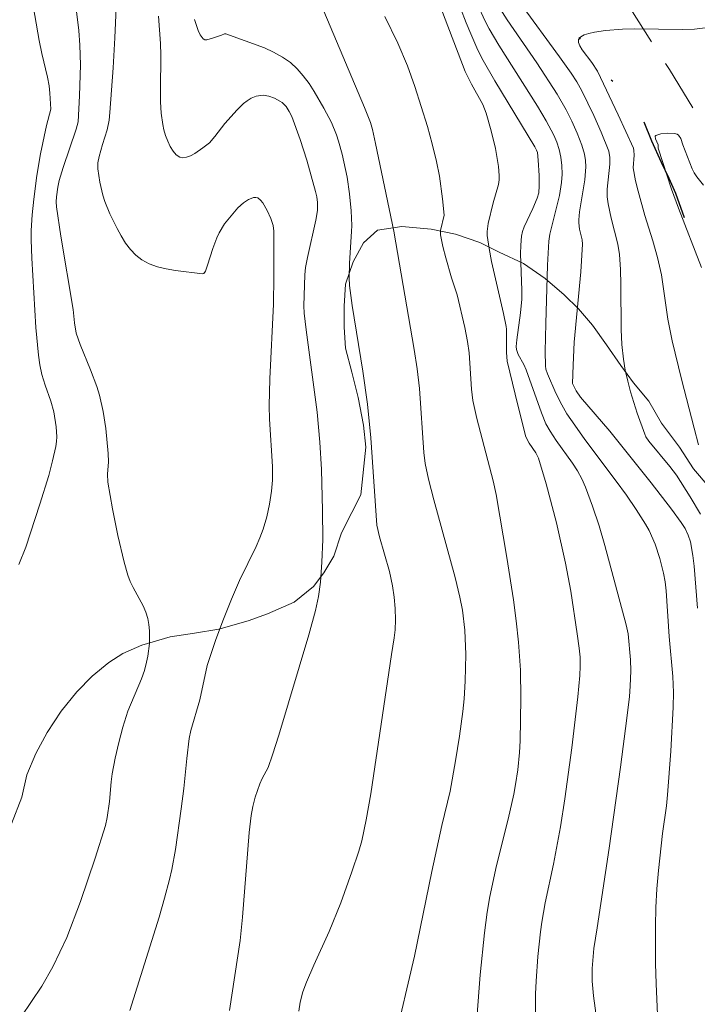
# Model space of a CAD drawing. Units: metres. Extents: x 281677 to 282192, y 1664363 to 1664928.
# Drawn here: x 282049 to 282082, y 1664590 to 1664637 of the extents above; entities that cross this region are included whole.
import ezdxf

# ---------------------------------------------------------------- set-up
doc = ezdxf.new("R2010")
doc.units = ezdxf.units.M
doc.header["$MEASUREMENT"] = 0
doc.linetypes.add('DIVIDE', pattern=[1.25, 0.5, -0.25, 0, -0.25, 0, -0.25])
doc.linetypes.add('HIDDEN', pattern=[0.375, 0.25, -0.125])
for name, color, linetype, lineweight, true_color in [('Curvas_Intermediarias', 7, 'Continuous', 9, 0x783c14), ('Curvas_Mestras', 7, 'Continuous', 20, 0x783c14), ('Vegetacao', 7, 'Orla8', 9, 0x00ff33)]:
    doc.layers.add(name, color=color, linetype=linetype, lineweight=lineweight, true_color=true_color)
doc.layers.add('Nao_Pavimentada_S_Mfio', color=10, linetype='HIDDEN', lineweight=15)
doc.layers.add('Vala', color=5, linetype='DIVIDE', lineweight=25)
doc.styles.get("Standard").update_dxf_attribs({"font": 'arial.ttf'})
doc.linetypes.add('Orla8', pattern='A,6,-0.5,["V",Standard,S=1,R=0,X=-0.5,Y=-1],-0.5,6,-0.5,["V",Standard,S=1,R=0,X=-0.5,Y=-1],-0.5', length=14)

msp = doc.modelspace()

# ---------------------------------------------------------------- linework, layer by layer
at = {"layer": 'Curvas_Intermediarias', "flags": 128}
for points, elevation in [([(282068.537, 1664639.709), (282070.475, 1664634.656), (282070.775, 1664634.051), (282071.319, 1664633.062), (282071.485, 1664632.648), (282071.725, 1664631.806), (282071.928, 1664630.947), (282072.068, 1664630.084), (282072.107, 1664629.655), (282072.104, 1664629.435), (282072.072, 1664629.215), (282071.82, 1664628.336), (282071.578, 1664627.338), (282071.528, 1664626.949), (282071.537, 1664626.755), (282071.626, 1664626.13), (282071.742, 1664625.507), (282072.311, 1664623.013), (282072.438, 1664622.388), (282072.453, 1664622.251), (282072.466, 1664621.132), (282072.491, 1664620.72), (282073.005, 1664618.597), (282073.391, 1664617.08), (282073.558, 1664616.777), (282073.879, 1664616.306), (282073.996, 1664616.052), (282074.372, 1664614.817), (282074.869, 1664612.936), (282075.298, 1664610.998), (282075.551, 1664609.641), (282075.869, 1664607.594), (282075.96, 1664606.911), (282075.999, 1664606.474), (282076.007, 1664606.034), (282075.988, 1664605.594), (282075.888, 1664604.558), (282075.602, 1664602.106), (282075.272, 1664599.66), (282075.054, 1664598.306), (282074.721, 1664596.508), (282074.328, 1664594.648), (282074.154, 1664593.716), (282074.089, 1664593.247), (282073.967, 1664592.063), (282073.885, 1664590.873), (282073.861, 1664590.277), (282073.85, 1664589.087)], 93), ([(282069.697, 1664639.137), (282070.522, 1664636.994), (282070.738, 1664636.463), (282071.082, 1664635.682), (282071.342, 1664635.185), (282071.906, 1664634.212), (282073.832, 1664631.036), (282073.911, 1664630.871), (282073.947, 1664630.754), (282073.988, 1664630.391), (282074.034, 1664629.65), (282074.037, 1664629.157), (282074.017, 1664628.821), (282073.937, 1664628.553), (282073.735, 1664628.067), (282073.312, 1664627.185), (282073.236, 1664626.959), (282073.187, 1664626.727), (282073.147, 1664626.303), (282073.137, 1664625.874), (282073.201, 1664624.133), (282073.193, 1664623.7), (282073.135, 1664623.047), (282072.961, 1664621.746), (282072.927, 1664621.421), (282072.936, 1664621.273), (282073.027, 1664621.042), (282073.289, 1664620.55), (282073.406, 1664620.298), (282074.147, 1664618.228), (282074.361, 1664617.702), (282074.561, 1664617.349), (282074.856, 1664616.891), (282075.631, 1664615.802), (282075.873, 1664615.431), (282076.089, 1664615.049), (282076.269, 1664614.651), (282076.608, 1664613.731), (282076.915, 1664612.795), (282077.197, 1664611.849), (282078.228, 1664608.026), (282078.312, 1664607.598), (282078.438, 1664606.342), (282078.441, 1664605.822), (282078.413, 1664605.075), (282078.375, 1664604.578), (282078.257, 1664603.543), (282077.949, 1664601.182), (282077.402, 1664597.287), (282076.833, 1664593.447), (282076.664, 1664592.456), (282076.586, 1664591.487), (282076.59, 1664590.884), (282076.652, 1664590.174), (282076.95, 1664587.913)], 92), ([(282051.651, 1664638.474), (282051.87, 1664636.62), (282051.924, 1664635.914), (282051.943, 1664634.97), (282051.908, 1664633.486), (282051.832, 1664632.23), (282051.744, 1664631.874), (282051.116, 1664630.038), (282050.927, 1664629.413), (282050.858, 1664629.091), (282050.796, 1664628.62), (282050.784, 1664628.377), (282050.798, 1664628.135), (282051.005, 1664626.724), (282051.595, 1664623.198), (282051.661, 1664622.553), (282051.736, 1664622.064), (282051.931, 1664621.51), (282052.433, 1664620.302), (282052.739, 1664619.49), (282052.864, 1664619.076), (282053.039, 1664618.287), (282053.161, 1664617.483), (282053.289, 1664616.271), (282053.29, 1664615.876), (282053.243, 1664615.28), (282053.262, 1664614.887), (282053.484, 1664613.602), (282053.745, 1664612.319), (282054.054, 1664611.049), (282054.229, 1664610.423), (282054.341, 1664610.116), (282054.485, 1664609.818), (282054.965, 1664608.942), (282055.095, 1664608.645), (282055.186, 1664608.339), (282055.236, 1664608.046), (282055.265, 1664607.744), (282055.264, 1664607.13), (282055.192, 1664606.52), (282055.134, 1664606.224), (282055.025, 1664605.824), (282054.887, 1664605.43), (282054.236, 1664603.871), (282053.988, 1664603.106), (282053.791, 1664602.361), (282053.619, 1664601.609), (282053.468, 1664600.854), (282053.42, 1664600.476), (282053.353, 1664599.522), (282053.237, 1664598.751), (282053.155, 1664598.372), (282052.658, 1664596.793), (282051.947, 1664594.718), (282051.284, 1664592.99), (282050.961, 1664592.277), (282050.609, 1664591.577), (282050.086, 1664590.636), (282049.088, 1664589.166)], 99), ([(282073.134, 1664637.933), (282075.01, 1664635.368), (282075.567, 1664634.582), (282075.844, 1664634.158), (282076.09, 1664633.717), (282076.664, 1664632.531), (282077.025, 1664631.73), (282077.387, 1664630.821), (282077.433, 1664630.509), (282077.434, 1664630.19), (282077.307, 1664628.996), (282077.313, 1664628.625), (282077.358, 1664628.282), (282077.495, 1664627.599), (282077.816, 1664626.351), (282077.898, 1664625.845), (282077.942, 1664625.127), (282077.959, 1664624.405), (282077.975, 1664622.235), (282078.013, 1664621.517), (282078.089, 1664620.805), (282078.179, 1664620.279), (282078.295, 1664619.757), (282078.434, 1664619.237), (282078.759, 1664618.209), (282079.115, 1664617.2), (282079.168, 1664617.08), (282079.313, 1664616.859), (282080.32, 1664615.64), (282080.639, 1664615.229), (282081.301, 1664614.188), (282081.797, 1664613.346)], 89), ([(282053.66, 1664637.722), (282053.602, 1664636.28), (282053.519, 1664634.839), (282053.369, 1664632.679), (282053.329, 1664632.318), (282053.236, 1664631.843), (282053.007, 1664631.138), (282052.848, 1664630.567), (282052.783, 1664630.264), (282052.776, 1664629.963), (282052.874, 1664629.334), (282053.023, 1664628.704), (282053.119, 1664628.395), (282053.36, 1664627.804), (282053.711, 1664627.096), (282053.906, 1664626.741), (282054.12, 1664626.401), (282054.354, 1664626.088), (282054.613, 1664625.813), (282054.899, 1664625.588), (282055.258, 1664625.399), (282055.655, 1664625.26), (282056.079, 1664625.158), (282056.519, 1664625.084), (282057.823, 1664624.912), (282057.88, 1664624.928), (282057.962, 1664625.052), (282058.071, 1664625.342), (282058.319, 1664626.137), (282058.509, 1664626.654), (282058.628, 1664626.899), (282058.888, 1664627.321), (282059.035, 1664627.524), (282059.356, 1664627.909), (282059.527, 1664628.088), (282059.801, 1664628.336), (282060.036, 1664628.49), (282060.161, 1664628.55), (282060.282, 1664628.588), (282060.391, 1664628.597), (282060.483, 1664628.57), (282060.611, 1664628.47), (282060.73, 1664628.331), (282060.943, 1664627.972), (282061.117, 1664627.574), (282061.225, 1664627.25), (282061.261, 1664626.965), (282061.263, 1664624.774), (282061.248, 1664623.452), (282061.066, 1664619.873), (282061.029, 1664618.561), (282061.044, 1664617.922), (282061.191, 1664615.654), (282061.199, 1664614.985), (282061.145, 1664614.457), (282061.052, 1664613.841), (282060.922, 1664613.231), (282060.746, 1664612.638), (282060.584, 1664612.217), (282060.403, 1664611.803), (282059.607, 1664610.167), (282059.225, 1664609.27), (282058.836, 1664608.3), (282058.467, 1664607.323), (282058.048, 1664606.068), (282057.691, 1664604.416), (282057.266, 1664602.948), (282057.181, 1664602.566), (282057.063, 1664601.601), (282056.918, 1664600.148), (282056.803, 1664599.181), (282056.53, 1664597.224), (282056.351, 1664596.254), (282056.239, 1664595.775), (282055.995, 1664594.868), (282055.733, 1664593.966), (282054.329, 1664589.476)], 98), ([(282071.087, 1664637.841), (282071.413, 1664637.114), (282071.627, 1664636.712), (282072.093, 1664635.926), (282073.949, 1664632.982), (282074.375, 1664632.277), (282074.742, 1664631.59), (282074.888, 1664631.25), (282075.003, 1664630.902), (282075.081, 1664630.53), (282075.128, 1664630.128), (282075.139, 1664629.721), (282075.112, 1664629.319), (282075.005, 1664628.693), (282074.54, 1664626.829), (282074.499, 1664626.484), (282074.434, 1664625.342), (282074.349, 1664622.53), (282074.329, 1664621.174), (282074.332, 1664620.499), (282074.353, 1664620.337), (282074.432, 1664620.1), (282074.834, 1664619.175), (282075.117, 1664618.611), (282075.371, 1664618.181), (282075.744, 1664617.628), (282076.234, 1664616.95), (282077.745, 1664614.94), (282078.236, 1664614.263), (282078.708, 1664613.576), (282079.151, 1664612.874), (282079.324, 1664612.562), (282079.616, 1664611.904), (282079.843, 1664611.216), (282080.014, 1664610.518), (282080.092, 1664610.09), (282080.147, 1664609.656), (282080.297, 1664607.46), (282080.473, 1664605.543), (282080.495, 1664604.775), (282080.481, 1664604.071), (282080.374, 1664601.956), (282080.217, 1664599.844), (282080.158, 1664599.313), (282079.968, 1664597.989), (282079.78, 1664596.209), (282079.705, 1664595.317), (282079.657, 1664594.423), (282079.632, 1664593.526), (282079.637, 1664591.732), (282079.664, 1664590.75), (282079.737, 1664589.278)], 91), ([(282055.712, 1664637.316), (282055.808, 1664635.996), (282055.823, 1664635.438), (282055.8, 1664633.753), (282055.807, 1664633.196), (282055.839, 1664632.646), (282055.907, 1664632.104), (282055.962, 1664631.846), (282056.042, 1664631.574), (282056.146, 1664631.302), (282056.269, 1664631.045), (282056.408, 1664630.82), (282056.561, 1664630.642), (282056.725, 1664630.526), (282056.875, 1664630.497), (282057.053, 1664630.527), (282057.248, 1664630.604), (282057.451, 1664630.713), (282057.845, 1664630.976), (282058.16, 1664631.227), (282058.415, 1664631.522), (282058.897, 1664632.155), (282059.486, 1664632.811), (282059.8, 1664633.112), (282059.967, 1664633.245), (282060.171, 1664633.369), (282060.4, 1664633.46), (282060.518, 1664633.489), (282060.747, 1664633.508), (282061.019, 1664633.465), (282061.295, 1664633.37), (282061.548, 1664633.235), (282061.658, 1664633.155), (282061.844, 1664632.965), (282062, 1664632.734), (282062.126, 1664632.482), (282062.525, 1664631.375), (282062.842, 1664630.38), (282063.269, 1664628.876), (282063.325, 1664628.618), (282063.358, 1664628.354), (282063.354, 1664627.959), (282063.284, 1664627.494), (282062.871, 1664625.704), (282062.778, 1664625.226), (282062.748, 1664624.874), (282062.704, 1664623.38), (282062.722, 1664623.024), (282062.811, 1664622.229), (282063.336, 1664618.261), (282063.469, 1664616.811), (282063.545, 1664615.501), (282063.606, 1664613.532), (282063.616, 1664612.141), (282063.572, 1664611.038), (282063.497, 1664610.077), (282063.406, 1664609.392), (282063.264, 1664608.717), (282062.943, 1664607.549), (282061.495, 1664602.724), (282061.195, 1664601.77), (282060.981, 1664601.16), (282060.698, 1664600.641), (282060.577, 1664600.374), (282060.362, 1664599.731), (282060.244, 1664599.293), (282060.164, 1664598.849), (282060.073, 1664598.037), (282059.998, 1664597.222), (282059.748, 1664593.953), (282059.638, 1664592.843), (282059.12, 1664589.472)], 97), ([(282057.434, 1664637.159), (282057.608, 1664636.634), (282057.718, 1664636.412), (282057.85, 1664636.233), (282057.932, 1664636.185), (282058.039, 1664636.18), (282058.298, 1664636.252), (282058.739, 1664636.405), (282058.88, 1664636.47), (282058.949, 1664636.468), (282060.801, 1664635.787), (282061.247, 1664635.585), (282061.667, 1664635.352), (282062.053, 1664635.081), (282062.379, 1664634.784), (282062.677, 1664634.449), (282062.951, 1664634.083), (282063.205, 1664633.696), (282063.67, 1664632.892), (282064.032, 1664632.207), (282064.275, 1664631.608), (282064.378, 1664631.3), (282064.551, 1664630.674), (282064.783, 1664629.567), (282064.9, 1664628.763), (282064.98, 1664627.956), (282065.013, 1664627.251), (282065.004, 1664626.949), (282064.894, 1664625.435), (282064.885, 1664624.719), (282064.903, 1664624.363), (282065.033, 1664623.394), (282065.55, 1664620.234), (282065.768, 1664618.649), (282065.923, 1664617.031), (282066.218, 1664612.823), (282066.349, 1664612.265), (282066.819, 1664610.588), (282066.969, 1664609.91), (282067.048, 1664609.366), (282067.094, 1664608.815), (282067.112, 1664608.263), (282067.102, 1664607.79), (282067.055, 1664607.395), (282066.921, 1664606.606), (282065.925, 1664599.901), (282065.708, 1664598.638), (282065.492, 1664597.628), (282065.351, 1664597.133), (282065.02, 1664596.136), (282064.479, 1664594.655), (282063.924, 1664593.267), (282063.179, 1664591.649), (282062.825, 1664590.833), (282062.655, 1664590.36), (282062.524, 1664589.875), (282062.455, 1664589.444)], 96), ([(282066.598, 1664637.305), (282067.228, 1664636.014), (282067.698, 1664634.931), (282068.052, 1664633.935), (282068.653, 1664632.014), (282068.888, 1664631.174), (282069.092, 1664630.327), (282069.231, 1664629.615), (282069.385, 1664628.535), (282069.455, 1664627.738), (282069.282, 1664626.998), (282069.278, 1664626.793), (282069.395, 1664626.239), (282069.538, 1664625.686), (282069.81, 1664624.723), (282070.077, 1664623.906), (282070.45, 1664622.342), (282070.586, 1664621.669), (282070.665, 1664621.116), (282070.771, 1664619.366), (282070.844, 1664618.816), (282071.037, 1664617.955), (282071.823, 1664614.953), (282071.968, 1664614.301), (282072.484, 1664611.265), (282072.796, 1664609.236), (282072.928, 1664608.219), (282073.039, 1664607.201), (282073.093, 1664606.525), (282073.126, 1664605.847), (282073.147, 1664604.486), (282073.118, 1664602.446), (282073.09, 1664601.887), (282072.999, 1664601.051), (282072.901, 1664600.342), (282072.81, 1664599.883), (282072.534, 1664598.681), (282071.983, 1664596.451), (282071.659, 1664594.957), (282071.532, 1664594.204), (282071.396, 1664593.202), (282071.187, 1664591.187), (282070.878, 1664586.983)], 94), ([(282082.025, 1664636.757), (282081.51, 1664636.698), (282080.935, 1664636.68), (282078.625, 1664636.703), (282078.051, 1664636.691), (282077.234, 1664636.63), (282076.689, 1664636.55), (282076.43, 1664636.489), (282076.204, 1664636.412), (282076.031, 1664636.315), (282075.931, 1664636.197), (282075.92, 1664636.058), (282075.983, 1664635.891), (282076.1, 1664635.702), (282076.569, 1664635.09), (282076.841, 1664634.672), (282077.844, 1664632.575), (282078.569, 1664630.968), (282078.591, 1664630.857), (282078.601, 1664630.628), (282078.563, 1664630.014), (282078.675, 1664629.401), (282078.802, 1664628.891), (282079.127, 1664627.723), (282079.504, 1664626.511), (282079.737, 1664625.7), (282079.921, 1664624.869), (282080.23, 1664622.735), (282080.443, 1664621.696), (282080.884, 1664619.857), (282081.491, 1664617.489), (282081.712, 1664616.69)], 88), ([(282081.941, 1664629.184), (282081.624, 1664629.589), (282081.502, 1664629.771), (282081.4, 1664629.968), (282080.951, 1664631.124), (282080.847, 1664631.429), (282080.749, 1664631.586), (282080.681, 1664631.631), (282080.55, 1664631.669), (282080.227, 1664631.692), (282079.896, 1664631.656), (282079.646, 1664631.574), (282079.62, 1664631.541), (282079.639, 1664631.422), (282079.76, 1664631.123), (282079.769, 1664630.966), (282080.411, 1664628.986), (282080.74, 1664628.085), (282081.846, 1664625.229)], 87)]:
    msp.add_lwpolyline(points, dxfattribs=dict(at, elevation=elevation))
at = {"layer": 'Curvas_Mestras', "flags": 128}
for points, elevation in [([(282048.918, 1664642.185), (282049.961, 1664636.144), (282050.084, 1664635.524), (282050.365, 1664634.379), (282050.438, 1664633.969), (282050.478, 1664633.607), (282050.528, 1664632.839), (282050.315, 1664632.061), (282050.029, 1664630.688), (282049.85, 1664629.652), (282049.695, 1664628.517), (282049.617, 1664627.758), (282049.576, 1664626.999), (282049.573, 1664626.555), (282049.603, 1664625.668), (282049.796, 1664622.329), (282049.928, 1664621.001), (282049.999, 1664620.533), (282050.094, 1664620.071), (282050.251, 1664619.556), (282050.528, 1664618.793), (282050.668, 1664618.276), (282050.785, 1664617.563), (282050.812, 1664617.082), (282050.8, 1664616.844), (282050.764, 1664616.611), (282050.605, 1664615.912), (282050.42, 1664615.217), (282049.997, 1664613.831), (282049.323, 1664611.763), (282048.972, 1664610.924)], 100), ([(282063.671, 1664637.564), (282065.619, 1664632.921), (282065.904, 1664632.204), (282066.004, 1664631.868), (282066.158, 1664631.184), (282066.593, 1664629.124), (282067.029, 1664626.968), (282068.015, 1664621.282), (282068.158, 1664620.35), (282068.266, 1664619.405), (282068.472, 1664616.315), (282068.536, 1664615.791), (282068.707, 1664615.036), (282068.964, 1664614.036), (282069.994, 1664610.305), (282070.214, 1664609.366), (282070.334, 1664608.733), (282070.456, 1664607.775), (282070.504, 1664606.601), (282070.477, 1664605.315), (282070.414, 1664604.461), (282070.351, 1664603.864), (282070.191, 1664602.672), (282070.001, 1664601.483), (282069.743, 1664600.022), (282069.35, 1664598.379), (282068.861, 1664596.163), (282068.026, 1664592.083), (282067.047, 1664587.908)], 95), ([(282072.155, 1664637.673), (282072.495, 1664637.146), (282073.914, 1664635.072), (282074.894, 1664633.568), (282075.328, 1664632.812), (282075.605, 1664632.257), (282075.862, 1664631.69), (282076.086, 1664631.113), (282076.221, 1664630.675), (282076.268, 1664630.371), (282076.28, 1664630.061), (282076.236, 1664629.444), (282075.981, 1664627.907), (282075.936, 1664627.523), (282075.94, 1664627.372), (282075.979, 1664627.069), (282076.104, 1664626.559), (282076.122, 1664626.353), (282076.031, 1664625.007), (282075.725, 1664621.634), (282075.663, 1664620.531), (282075.645, 1664619.644), (282075.814, 1664619.281), (282076.018, 1664618.991), (282077.432, 1664617.349), (282079.432, 1664614.857), (282080.403, 1664613.591), (282080.872, 1664612.949), (282081.055, 1664612.659), (282081.207, 1664612.348), (282081.317, 1664612.023), (282081.433, 1664611.359), (282081.493, 1664610.856), (282081.66, 1664608.824)], 90)]:
    msp.add_lwpolyline(points, dxfattribs=dict(at, elevation=elevation))
at = {"layer": 'Nao_Pavimentada_S_Mfio', "ltscale": 10, "flags": 128}
msp.add_lwpolyline([(282175.202, 1664380.261), (282172.745, 1664387.955), (282168.932, 1664399.417), (282166.088, 1664410.388), (282163.827, 1664418.616), (282160.591, 1664429.116), (282156.856, 1664440.315), (282153.12, 1664451.119), (282150.069, 1664460.223), (282147.735, 1664467.203), (282142.595, 1664480.709), (282138.92, 1664491.058), (282136.899, 1664497.826), (282134.504, 1664505.958), (282132.789, 1664509.813), (282127.834, 1664521.894), (282123.878, 1664532.243), (282121.199, 1664539.406), (282117.271, 1664548.3), (282113.131, 1664560.803), (282109.147, 1664572.548), (282105.721, 1664581.896), (282102.979, 1664588.846), (282100.61, 1664594.522), (282097.68, 1664601.109), (282093.312, 1664609.245), (282088.54, 1664619.232), (282083.675, 1664629.22), (282080.303, 1664634.746), (282076.463, 1664640.758), (282072.592, 1664646.892), (282068.969, 1664651.63), (282065.282, 1664656.217), (282060.502, 1664662.17), (282055.692, 1664668.548), (282051.757, 1664674.318), (282048.389, 1664681.239), (282046.459, 1664686.824), (282044.593, 1664693.499), (282043.727, 1664698.596), (282042.925, 1664704.512), (282042.401, 1664708.789), (282041.534, 1664713.189), (282040.324, 1664719.045), (282036.381, 1664735.763), (282033.589, 1664748.386), (282031.292, 1664758.277), (282030.084, 1664764.8), (282028.683, 1664769.019), (282023.953, 1664783.616), (282019.409, 1664797.636), (282013.522, 1664813.418), (282008.292, 1664828.653), (282003.06, 1664843.191), (281999.541, 1664853.054), (281996.144, 1664861.219), (281990.843, 1664872.724), (281984.633, 1664883.654), (281980.296, 1664891.73), (281977.426, 1664897.376), (281971.806, 1664906.091), (281966.934, 1664912.621), (281961.343, 1664920.274), (281958.857, 1664923.242)], dxfattribs=at)
at = {"layer": 'Vala', "ltscale": 10, "flags": 128}
msp.add_lwpolyline([(281998.034, 1664855.306), (281999.898, 1664850), (282002.661, 1664841.908), (282005.457, 1664834.235), (282009.37, 1664823.474), (282012.6, 1664814.422), (282015.675, 1664806.179), (282019.06, 1664796.468), (282021.759, 1664786.638), (282024.987, 1664775.548), (282028.093, 1664767.305), (282028.868, 1664764.518), (282029.365, 1664762.66), (282029.58, 1664760.443), (282029.981, 1664757.177), (282030.569, 1664753.641), (282031.343, 1664749.925), (282032.275, 1664747.257), (282033.08, 1664743.271), (282034.007, 1664737.368), (282035.523, 1664728.827), (282036.082, 1664726.819), (282036.734, 1664725.141), (282037.169, 1664724.211), (282037.417, 1664723.073), (282037.54, 1664721.634), (282037.911, 1664719.207), (282039.369, 1664713.872), (282039.864, 1664711.085), (282039.985, 1664708.509), (282040.665, 1664703.864), (282042.463, 1664696.222), (282044.386, 1664688.939), (282046.775, 1664680.637), (282048.422, 1664676.381), (282049.261, 1664674.403), (282051.22, 1664671.164), (282054.456, 1664666.577), (282058.19, 1664661.748), (282062.268, 1664656.95), (282063.325, 1664654.761), (282063.23, 1664653.803), (282063.228, 1664652.425), (282064.224, 1664651.165), (282065.563, 1664650.355), (282066.341, 1664649.095), (282067.553, 1664646.727), (282068.83, 1664645.407), (282070.044, 1664644.387), (282071.599, 1664641.509), (282071.94, 1664640.61), (282072.749, 1664639.38), (282075.8, 1664636.53), (282076.983, 1664634.641), (282078.072, 1664633.831), (282079.006, 1664632.422), (282079.441, 1664631.313), (282079.907, 1664630.294), (282080.28, 1664629.514), (282080.591, 1664628.795), (282081.212, 1664627.086), (282082.518, 1664624.328), (282083.823, 1664621.81), (282084.912, 1664619.622), (282086.063, 1664617.913), (282087.37, 1664616.143), (282088.645, 1664614.164), (282091.788, 1664609.816), (282093.03, 1664606.729), (282094.025, 1664604.481), (282095.269, 1664601.992), (282096.761, 1664598.845), (282097.817, 1664596.117), (282099.091, 1664593), (282100.645, 1664589.642), (282101.514, 1664586.975), (282102.756, 1664582.839), (282103.936, 1664579.362), (282105.053, 1664575.495), (282108.72, 1664566.832), (282110.738, 1664560.808), (282111.917, 1664557.062), (282113.596, 1664553.165), (282114.684, 1664550.916), (282115.336, 1664549.507), (282115.833, 1664547.799), (282116.702, 1664545.311), (282117.572, 1664543.003), (282118.94, 1664540.395), (282120.34, 1664538.236), (282121.241, 1664535.868), (282122.577, 1664532.241), (282124.005, 1664528.165), (282125.372, 1664524.209), (282126.986, 1664519.593), (282128.695, 1664515.186), (282130.125, 1664511.979), (282131.648, 1664508.951), (282132.488, 1664507.152), (282133.42, 1664505.114), (282134.259, 1664503.226), (282135.035, 1664500.888), (282136.152, 1664496.512), (282137.859, 1664491.057), (282139.566, 1664485.243), (282141.15, 1664480.687), (282142.702, 1664475.861), (282144.285, 1664471.006), (282145.806, 1664466.39), (282148.758, 1664459.106), (282150.994, 1664452.932), (282152.33, 1664449.005), (282153.666, 1664445.588), (282155.467, 1664440.523), (282157.796, 1664433.899), (282159.131, 1664429.912), (282160.373, 1664426.196), (282161.491, 1664422.719), (282161.925, 1664420.771), (282162.141, 1664419.572), (282163.259, 1664416.125), (282164.563, 1664412.199), (282165.805, 1664408.722), (282166.891, 1664404.856), (282168.907, 1664397.064), (282171.446, 1664389.799)], dxfattribs=at)
at = {"layer": 'Vegetacao', "flags": 128}
msp.add_lwpolyline([(281693.346, 1664441.692), (281694.319, 1664442.355), (281695.798, 1664442.865), (281696.908, 1664443.155), (281698.079, 1664443.393), (281699.127, 1664443.575), (281700.113, 1664443.862), (281701.16, 1664444.256), (281702.27, 1664444.599), (281703.194, 1664445.097), (281703.687, 1664445.959), (281703.995, 1664447.188), (281704.056, 1664448.146), (281703.625, 1664449.307), (281702.885, 1664450.035), (281701.652, 1664450.487), (281700.789, 1664451), (281700.111, 1664451.889), (281699.556, 1664453.047), (281699.062, 1664454.1), (281698.692, 1664455.261), (281698.569, 1664456.003), (281698.815, 1664457.019), (281699.801, 1664459.592), (281700.663, 1664460.62), (281701.649, 1664461.705), (281702.327, 1664462.464), (281703.251, 1664463.387), (281704.052, 1664464.202), (281704.792, 1664464.909), (281705.901, 1664465.624), (281706.887, 1664466.177), (281707.935, 1664466.678), (281709.106, 1664467.341), (281710.4, 1664467.954), (281711.633, 1664468.459), (281713.235, 1664468.971), (281714.837, 1664469.325), (281716.317, 1664469.729), (281717.426, 1664470.018), (281718.782, 1664470.42), (281720.261, 1664470.93), (281721.37, 1664471.432), (281722.48, 1664471.881), (281723.65, 1664472.332), (281724.821, 1664472.836), (281726.054, 1664473.181), (281727.102, 1664473.31), (281728.211, 1664473.281), (281729.198, 1664472.983), (281730.184, 1664472.632), (281731.293, 1664471.965), (281732.218, 1664471.559), (281733.636, 1664471.324), (281734.807, 1664471.349), (281736.039, 1664471.482), (281737.519, 1664471.992), (281738.689, 1664472.708), (281739.367, 1664473.52), (281739.798, 1664474.593), (281739.921, 1664475.606), (281740.106, 1664476.62), (281740.291, 1664477.74), (281740.599, 1664478.81), (281740.907, 1664479.88), (281741.215, 1664480.844), (281741.338, 1664481.963), (281741.645, 1664483.033), (281741.953, 1664484.156), (281742.261, 1664485.332), (281743.308, 1664488.066), (281743.74, 1664489.032), (281744.294, 1664490.107), (281744.972, 1664491.185), (281745.588, 1664492.155), (281746.266, 1664492.914), (281747.56, 1664493.208), (281748.793, 1664493.234), (281750.087, 1664493.422), (281751.135, 1664493.657), (281752.182, 1664494.105), (281753.045, 1664494.867), (281753.723, 1664495.892), (281754.277, 1664496.755), (281754.832, 1664497.883), (281755.201, 1664499.007), (281755.509, 1664500.237), (281755.571, 1664501.301), (281755.755, 1664502.369), (281756.186, 1664503.282), (281756.988, 1664503.937), (281758.159, 1664504.334), (281759.515, 1664504.363), (281760.562, 1664504.173), (281761.734, 1664503.507), (281762.412, 1664502.724), (281762.967, 1664501.779), (281763.46, 1664500.62), (281763.769, 1664499.404), (281764.2, 1664498.244), (281764.879, 1664497.248), (281765.618, 1664496.573), (281766.666, 1664496.117), (281767.714, 1664496.246), (281768.33, 1664497.057), (281769.131, 1664498.031), (281770.056, 1664498.689), (281771.103, 1664499.03), (281772.275, 1664498.524), (281773.076, 1664497.743), (281773.939, 1664496.858), (281774.864, 1664495.868), (281775.85, 1664494.826), (281776.837, 1664494.156), (281777.946, 1664493.435), (281779.056, 1664492.768), (281780.289, 1664492.103), (281781.522, 1664491.545), (281782.446, 1664491.033), (281783.371, 1664490.575), (281784.542, 1664490.015), (281785.898, 1664489.193), (281787.008, 1664488.686), (281787.932, 1664488.174), (281788.611, 1664487.763), (281789.412, 1664487.514), (281789.967, 1664487.261), (281790.768, 1664487.278), (281791.569, 1664487.401), (281792.37, 1664487.578), (281793.356, 1664487.705), (281794.404, 1664487.887), (281795.575, 1664488.072), (281796.007, 1664488.188), (281797.178, 1664488.585), (281798.472, 1664488.985), (281799.396, 1664489.43), (281800.013, 1664489.762), (281800.999, 1664490.209), (281802.046, 1664490.657), (281803.032, 1664490.997), (281803.834, 1664491.227), (281804.635, 1664491.35), (281805.251, 1664491.47), (281806.176, 1664491.383), (281807.285, 1664491.035), (281807.778, 1664490.78), (281809.011, 1664490.275), (281809.566, 1664489.755), (281809.813, 1664489.388), (281810.676, 1664488.662), (281811.292, 1664487.984), (281811.724, 1664487.675), (281812.834, 1664486.795), (281812.895, 1664486.69), (281813.512, 1664486.118), (281814.19, 1664485.442), (281814.745, 1664484.762), (281815.423, 1664484.033), (281815.978, 1664483.088), (281816.348, 1664482.67), (281816.409, 1664482.565), (281816.964, 1664481.78), (281817.519, 1664480.835), (281818.013, 1664479.835), (281818.506, 1664478.889), (281818.753, 1664478.256), (281819.061, 1664477.625), (281819.801, 1664476.79), (281820.479, 1664476.007), (281820.849, 1664475.696), (281821.404, 1664475.548), (281822.39, 1664475.197), (281822.636, 1664475.096), (281823.438, 1664475.007), (281824.547, 1664474.872), (281825.164, 1664474.832), (281826.335, 1664474.751), (281826.889, 1664474.656), (281827.814, 1664474.782), (281828.985, 1664474.967), (281829.971, 1664475.148), (281831.204, 1664475.546), (281832.868, 1664476.007), (281833.299, 1664476.123), (281833.915, 1664476.508), (281834.84, 1664477.007), (281835.764, 1664477.452), (281836.196, 1664477.621), (281836.997, 1664477.957), (281837.86, 1664478.188), (281839.4, 1664478.434), (281840.51, 1664478.617), (281841.558, 1664478.852), (281841.743, 1664478.909), (281842.914, 1664479.094), (281844.27, 1664479.176), (281845.132, 1664479.408), (281845.81, 1664479.688), (281846.735, 1664479.974), (281847.721, 1664480.473), (281848.584, 1664481.023), (281849.57, 1664481.789), (281850.371, 1664482.391), (281851.233, 1664483.207), (281851.973, 1664484.074), (281852.712, 1664484.94), (281853.39, 1664485.752), (281854.068, 1664486.617), (281854.746, 1664487.376), (281855.608, 1664488.245), (281856.348, 1664488.846), (281857.457, 1664489.455), (281858.196, 1664490.002), (281858.443, 1664490.273), (281859.429, 1664490.933), (281860.292, 1664491.589), (281861.278, 1664492.301), (281862.264, 1664493.226), (281862.325, 1664493.228), (281863.126, 1664493.564), (281864.667, 1664494.182), (281865.345, 1664494.409), (281866.331, 1664494.696), (281867.441, 1664494.986), (281867.934, 1664495.156), (281868.981, 1664495.497), (281869.967, 1664495.731), (281870.461, 1664495.795), (281871.262, 1664495.972), (281871.816, 1664495.983), (281873.172, 1664496.172), (281874.467, 1664496.359), (281875.638, 1664496.438), (281876.377, 1664496.454), (281877.425, 1664496.476), (281878.535, 1664496.553), (281879.028, 1664496.511), (281880.26, 1664496.484), (281881.616, 1664496.3), (281882.849, 1664496.167), (281883.774, 1664496.134), (281884.575, 1664496.045), (281885.869, 1664495.966), (281886.671, 1664495.877), (281887.657, 1664495.898), (281888.828, 1664495.924), (281889.999, 1664496.055), (281890.554, 1664496.014), (281891.478, 1664496.034), (281892.526, 1664496.003), (281892.896, 1664496.011), (281894.19, 1664495.986), (281894.991, 1664496.056), (281895.916, 1664496.076), (281897.025, 1664496.153), (281898.073, 1664496.867), (281898.874, 1664497.469), (281899.737, 1664498.178), (281900.661, 1664499.102), (281901.401, 1664499.915), (281902.14, 1664500.782), (281902.818, 1664501.647), (281903.434, 1664502.511), (281904.235, 1664503.379), (281905.036, 1664504.3), (281905.96, 1664505.223), (281906.638, 1664505.982), (281907.378, 1664506.849), (281908.24, 1664507.877), (281908.98, 1664508.638), (281909.781, 1664509.08), (281910.459, 1664509.201), (281911.507, 1664509.224), (281912.431, 1664509.084), (281913.725, 1664509.271), (281914.835, 1664509.455), (281915.883, 1664509.637), (281916.93, 1664509.712), (281917.793, 1664509.784), (281918.779, 1664509.805), (281919.827, 1664509.881), (281920.937, 1664509.958), (281921.615, 1664510.185), (281922.539, 1664510.683), (281923.525, 1664511.236), (281924.634, 1664512.536), (281925.312, 1664513.401), (281926.175, 1664514.058), (281926.914, 1664514.499), (281927.654, 1664514.834), (281928.886, 1664515.02), (281929.996, 1664514.778), (281930.92, 1664514.479), (281931.722, 1664514.124), (281932.585, 1664513.611), (281933.448, 1664513.204), (281934.372, 1664512.905), (281935.297, 1664512.446), (281936.283, 1664511.989), (281936.345, 1664511.884), (281937.454, 1664511.801), (281938.687, 1664511.668), (281939.797, 1664511.533), (281940.475, 1664511.441), (281940.968, 1664511.717), (281941.954, 1664512.43), (281942.816, 1664513.139), (281943.741, 1664513.638), (281944.789, 1664513.766), (281945.651, 1664513.785), (281946.699, 1664513.435), (281947.686, 1664512.925), (281948.549, 1664512.359), (281949.165, 1664511.734), (281949.843, 1664511.004), (281950.398, 1664510.112), (281951.138, 1664509.171), (281951.816, 1664508.601), (281952.864, 1664507.879), (281953.666, 1664507.099), (281954.344, 1664506.582), (281955.145, 1664505.961), (281956.07, 1664505.29), (281956.44, 1664505.138), (281957.611, 1664505.163), (281958.905, 1664505.404), (281960.323, 1664505.806), (281961.37, 1664506.307), (281962.295, 1664506.806), (281963.158, 1664507.356), (281964.144, 1664508.015), (281965.13, 1664508.515), (281966.116, 1664508.908), (281967.287, 1664509.199), (281967.718, 1664509.261), (281968.519, 1664509.332), (281969.506, 1664509.087), (281970.8, 1664508.849), (281972.094, 1664508.611), (281973.081, 1664508.26), (281974.005, 1664507.961), (281975.361, 1664507.884), (281976.84, 1664507.969), (281978.012, 1664508.1), (281978.566, 1664508.272), (281979.306, 1664508.607), (281980.415, 1664508.896), (281981.463, 1664509.185), (281982.511, 1664509.473), (281983.435, 1664509.865), (281984.175, 1664510.359), (281984.914, 1664510.96), (281985.653, 1664511.508), (281986.639, 1664512.114), (281987.564, 1664512.452), (281988.612, 1664512.528), (281989.598, 1664512.283), (281990.399, 1664511.503), (281990.893, 1664510.504), (281991.016, 1664509.39), (281990.585, 1664508.37), (281990.154, 1664507.245), (281989.846, 1664506.281), (281989.538, 1664505.318), (281989.23, 1664504.301), (281988.799, 1664503.335), (281988.491, 1664502.211), (281988.861, 1664501.262), (281989.847, 1664500.486), (281991.08, 1664500.406), (281991.512, 1664500.628), (281992.251, 1664501.016), (281992.929, 1664501.563), (281993.299, 1664501.996), (281994.285, 1664502.655), (281994.839, 1664503.305), (281995.394, 1664503.902), (281996.072, 1664504.714), (281996.749, 1664505.526), (281997.057, 1664506.117), (281997.612, 1664506.926), (281997.981, 1664507.785), (281998.474, 1664508.912), (281998.906, 1664509.878), (281999.707, 1664510.693), (282000.693, 1664511.139), (282001.864, 1664511.324), (282002.911, 1664511.347), (282003.713, 1664511.151), (282004.945, 1664511.178), (282006.055, 1664511.202), (282006.918, 1664511.752), (282007.78, 1664512.621), (282008.643, 1664513.49), (282009.198, 1664514.459), (282009.444, 1664515.528), (282009.444, 1664516.591), (282009.135, 1664517.86), (282008.888, 1664519.024), (282008.703, 1664520.19), (282008.641, 1664521.412), (282008.826, 1664522.426), (282009.195, 1664523.497), (282009.811, 1664524.52), (282010.181, 1664525.432), (282010.427, 1664526.235), (282010.674, 1664527.197), (282011.105, 1664529.652), (282011.228, 1664530.665), (282011.289, 1664531.782), (282011.412, 1664533.114), (282011.596, 1664534.288), (282011.781, 1664535.461), (282012.089, 1664536.531), (282012.52, 1664537.657), (282013.198, 1664538.948), (282013.937, 1664540.133), (282014.43, 1664541.207), (282014.8, 1664542.225), (282015.231, 1664543.351), (282015.477, 1664544.419), (282015.477, 1664545.589), (282015.292, 1664546.861), (282015.291, 1664548.084), (282015.414, 1664549.522), (282015.475, 1664551.012), (282015.537, 1664552.023), (282015.721, 1664553.463), (282015.844, 1664554.475), (282016.091, 1664555.597), (282016.275, 1664556.824), (282016.953, 1664557.902), (282017.445, 1664560.305), (282017.568, 1664561.477), (282017.691, 1664562.915), (282017.814, 1664563.981), (282017.937, 1664565.047), (282017.999, 1664566.059), (282018.122, 1664567.39), (282018.368, 1664568.618), (282018.799, 1664569.85), (282019.415, 1664570.927), (282020.216, 1664571.688), (282021.017, 1664572.291), (282021.757, 1664573.317), (282022.188, 1664574.442), (282022.619, 1664575.568), (282023.174, 1664576.856), (282023.851, 1664577.668), (282024.468, 1664578.213), (282025.577, 1664578.502), (282026.687, 1664577.888), (282027.241, 1664577.05), (282027.735, 1664576.316), (282028.351, 1664576.223), (282029.461, 1664576.247), (282030.262, 1664576.423), (282031.248, 1664576.976), (282032.295, 1664577.743), (282033.651, 1664578.41), (282034.514, 1664578.96), (282035.315, 1664579.562), (282036.301, 1664580.434), (282037.472, 1664581.363), (282038.211, 1664582.23), (282039.012, 1664583.151), (282040.43, 1664584.723), (282041.169, 1664585.696), (282043.757, 1664589.739), (282044.373, 1664590.656), (282045.235, 1664591.897), (282045.728, 1664593.077), (282046.221, 1664594.151), (282046.899, 1664595.282), (282047.576, 1664596.466), (282048.131, 1664597.542), (282048.624, 1664598.456), (282049.117, 1664599.742), (282049.363, 1664600.811), (282049.794, 1664601.83), (282050.348, 1664602.853), (282051.026, 1664603.877), (282051.766, 1664604.797), (282052.505, 1664605.557), (282053.306, 1664606.212), (282053.984, 1664606.652), (282054.908, 1664607.044), (282056.264, 1664607.445), (282057.435, 1664607.63), (282058.606, 1664607.815), (282060.024, 1664608.217), (282060.948, 1664608.556), (282062.243, 1664609.116), (282063.167, 1664609.88), (282063.66, 1664610.528), (282064.153, 1664611.336), (282064.522, 1664612.461), (282065.015, 1664613.428), (282065.446, 1664614.288), (282065.692, 1664616.58), (282065.569, 1664617.64), (282065.322, 1664618.964), (282065.013, 1664620.18), (282064.705, 1664621.343), (282064.643, 1664622.352), (282064.643, 1664623.362), (282064.704, 1664624.427), (282065.074, 1664625.498), (282065.567, 1664626.413), (282066.245, 1664627.012), (282067.416, 1664627.197), (282068.833, 1664627.068), (282070.004, 1664626.827), (282071.176, 1664626.427), (282072.1, 1664625.968), (282073.271, 1664625.408), (282074.319, 1664624.687), (282075.244, 1664623.909), (282075.922, 1664623.232), (282076.6, 1664622.45), (282077.279, 1664621.507), (282077.957, 1664620.512), (282078.573, 1664619.674), (282079.313, 1664618.786), (282079.93, 1664617.736), (282080.793, 1664616.585), (282081.471, 1664615.536), (282082.211, 1664614.648), (282082.951, 1664613.707), (282083.691, 1664613.032), (282084.677, 1664612.096), (282085.479, 1664611.529), (282086.65, 1664610.916), (282087.513, 1664610.562), (282088.376, 1664610.368), (282089.547, 1664609.915), (282090.472, 1664609.456), (282091.088, 1664609.044), (282091.828, 1664608.635), (282092.691, 1664608.122), (282093.615, 1664607.504), (282094.294, 1664606.774), (282094.971, 1664606.154), (282095.28, 1664605.094), (282095.712, 1664603.827), (282095.774, 1664602.978), (282095.836, 1664602.022), (282095.836, 1664600.852), (282095.775, 1664599.628), (282095.713, 1664598.351), (282095.714, 1664597.128), (282095.899, 1664596.122), (282096.207, 1664594.906), (282096.577, 1664593.851), (282097.009, 1664592.531), (282097.502, 1664591.159), (282097.934, 1664590.105), (282098.736, 1664587.677), (282099.045, 1664586.248), (282099.476, 1664585.087), (282099.846, 1664583.819), (282100.217, 1664582.711), (282100.525, 1664581.707), (282100.833, 1664580.704), (282101.45, 1664579.548), (282102.005, 1664578.603), (282102.683, 1664577.766), (282103.485, 1664576.774), (282104.348, 1664575.676), (282105.581, 1664573.948), (282106.321, 1664572.794), (282106.938, 1664571.531), (282107.616, 1664570.057), (282108.233, 1664568.369), (282108.911, 1664566.576), (282109.22, 1664564.935), (282109.467, 1664563.398), (282109.652, 1664562.126), (282109.837, 1664561.12), (282110.084, 1664559.903), (282110.084, 1664558.573), (282110.084, 1664557.404), (282110.023, 1664556.286), (282110.023, 1664555.276), (282110.024, 1664554.213), (282110.024, 1664552.883), (282110.209, 1664551.558), (282110.579, 1664550.078), (282111.134, 1664548.707), (282111.813, 1664547.552), (282112.552, 1664546.717), (282113.6, 1664546.049), (282114.402, 1664545.375), (282115.45, 1664544.334), (282116.56, 1664543.082), (282117.238, 1664542.299), (282117.793, 1664541.46), (282119.026, 1664539.626), (282119.458, 1664538.678), (282119.889, 1664537.624), (282120.383, 1664536.253), (282120.753, 1664535.251), (282121.061, 1664534.088), (282121.493, 1664533.033), (282121.801, 1664531.977), (282122.171, 1664531.028), (282122.48, 1664530.024), (282122.911, 1664528.97), (282123.343, 1664527.863), (282123.837, 1664526.757), (282124.33, 1664525.651), (282124.762, 1664524.65), (282125.132, 1664523.701), (282125.44, 1664522.751), (282125.81, 1664521.536), (282126.119, 1664520.107), (282126.489, 1664518.68), (282126.859, 1664517.306), (282127.229, 1664516.038), (282127.661, 1664514.718), (282128.093, 1664513.77), (282129.943, 1664509.131), (282130.559, 1664507.975), (282131.299, 1664506.449), (282131.978, 1664505.081), (282132.656, 1664503.82), (282133.273, 1664502.717), (282133.766, 1664501.77), (282134.321, 1664500.506), (282134.691, 1664499.291), (282135.061, 1664498.13), (282135.37, 1664497.02), (282135.616, 1664495.856), (282135.987, 1664494.641), (282136.418, 1664493.321), (282136.789, 1664491.893), (282136.974, 1664490.887), (282137.221, 1664489.563), (282137.406, 1664488.504), (282137.653, 1664487.074), (282138.023, 1664485.646), (282138.331, 1664484.377), (282138.64, 1664483.267), (282138.948, 1664482.051), (282140.49, 1664477.406), (282140.86, 1664476.191), (282141.23, 1664474.976), (282141.539, 1664473.654), (282141.786, 1664472.649), (282142.033, 1664471.431), (282142.218, 1664470.372), (282142.526, 1664469.209), (282142.711, 1664468.256), (282142.958, 1664467.145), (282143.267, 1664466.035), (282143.637, 1664464.926), (282144.068, 1664463.872), (282144.438, 1664462.817), (282144.809, 1664461.655), (282145.302, 1664460.284), (282145.857, 1664458.754), (282146.474, 1664457.332), (282147.029, 1664456.068), (282147.522, 1664455.121), (282148.139, 1664453.858), (282148.879, 1664452.705), (282149.31, 1664451.704), (282149.804, 1664450.598), (282150.174, 1664449.543), (282150.112, 1664448.531), (282150.606, 1664447.532), (282151.037, 1664446.531), (282151.531, 1664445.425), (282152.271, 1664444.059), (282153.011, 1664442.852), (282153.627, 1664441.642), (282154.182, 1664440.538), (282154.737, 1664439.486), (282155.354, 1664438.436), (282155.786, 1664437.223), (282156.402, 1664435.907), (282157.019, 1664434.538), (282157.512, 1664433.272), (282158.006, 1664431.954), (282158.499, 1664430.848), (282158.931, 1664429.688), (282159.239, 1664428.525), (282159.609, 1664427.363), (282159.98, 1664426.148), (282160.226, 1664424.931), (282160.596, 1664423.716), (282160.967, 1664422.448), (282161.275, 1664421.072), (282161.584, 1664419.59), (282161.584, 1664418.261), (282161.585, 1664414.858), (282161.708, 1664413.957), (282161.893, 1664413.483), (282162.633, 1664412.807), (282163.324, 1664412.005), (282164.01, 1664410.233), (282164.009, 1664408.4), (282164.007, 1664406.812), (282164.381, 1664405.223), (282165.13, 1664403.573), (282165.941, 1664402.045), (282166.377, 1664400.396), (282166.751, 1664398.624), (282167.124, 1664396.546), (282167.498, 1664395.019), (282167.997, 1664392.941), (282168.558, 1664391.108), (282169.181, 1664389.458), (282169.867, 1664387.686), (282170.554, 1664385.853), (282171.177, 1664383.775), (282171.738, 1664381.82), (282172.299, 1664380.109), (282172.798, 1664378.398), (282173.359, 1664376.87), (282173.858, 1664375.343), (282174.419, 1664373.876), (282175.043, 1664372.288), (282175.216, 1664371.887)], dxfattribs=at)

doc.saveas('drawing.dxf')
